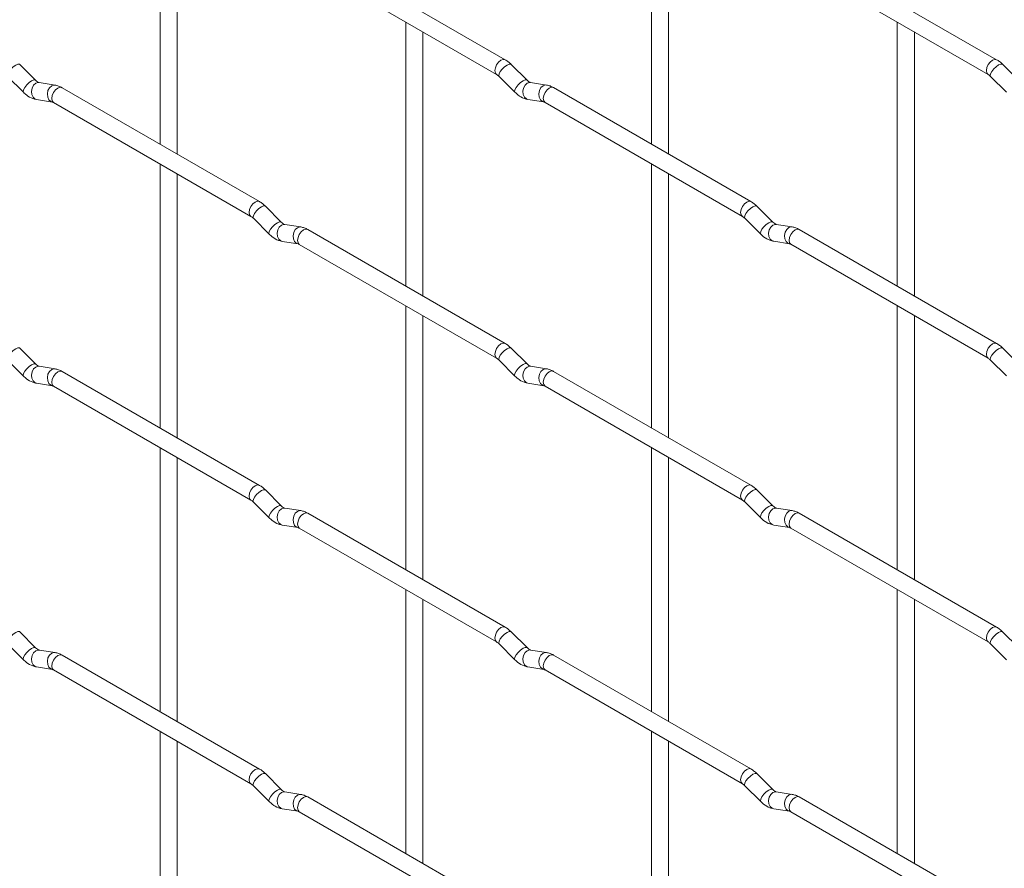
# Paper-space layout 'Layout1' of a CAD drawing. Units: millimetres. Extents: x -885 to 927, y -951 to 1343.
# Drawn here: x -724 to -580, y 696 to 820 of the extents above; entities that cross this region are included whole.
import ezdxf

# ---------------------------------------------------------------- set-up
doc = ezdxf.new("R2010")
doc.units = ezdxf.units.MM

psp = doc.layouts.get("Layout1")

# ---------------------------------------------------------------- linework, layer by layer
at = {"color": 7, "linetype": 'Continuous', "lineweight": 15}
for p, q in [((-703.76, 840.37), (-703.76, 801.78)), ((-631.92, 840.38), (-631.92, 801.79)), ((-701.26, 800.34), (-701.26, 838.93)), ((-629.42, 800.34), (-629.42, 838.94)), ((-653.31, 814.13), (-682.16, 830.79)), ((-581.47, 814.14), (-610.32, 830.79)), ((-683.41, 828.62), (-654.56, 811.97)), ((-611.57, 828.63), (-582.72, 811.97)), ((-667.84, 819.64), (-667.84, 781.04)), ((-596, 819.64), (-596, 781.05)), ((-665.34, 779.6), (-665.34, 818.19)), ((-593.5, 779.61), (-593.5, 818.2)), ((-721.96, 811.13), (-724.29, 813.46)), ((-650.12, 811.14), (-652.44, 813.46)), ((-578.28, 811.15), (-580.6, 813.47)), ((-726.05, 811.69), (-723.73, 809.37)), ((-721.96, 811.13), (-721.97, 811.14)), ((-719.11, 810.42), (-721.44, 810.79)), ((-654.21, 811.69), (-651.88, 809.37)), ((-650.12, 811.14), (-650.13, 811.15)), ((-647.27, 810.43), (-649.6, 810.79)), ((-582.37, 811.7), (-580.04, 809.38)), ((-689.23, 793.39), (-718.08, 810.04)), ((-617.39, 793.4), (-646.24, 810.05)), ((-721.83, 808.32), (-719.5, 807.95)), ((-719.33, 807.88), (-690.48, 791.22)), ((-649.99, 808.32), (-647.66, 807.96)), ((-647.49, 807.89), (-618.64, 791.23)), ((-703.76, 798.89), (-703.76, 760.3)), ((-631.92, 798.9), (-631.92, 760.3)), ((-701.26, 758.85), (-701.26, 797.45)), ((-629.42, 758.86), (-629.42, 797.46)), ((-686.04, 790.4), (-688.37, 792.72)), ((-614.2, 790.4), (-616.52, 792.73)), ((-690.13, 790.95), (-687.81, 788.63)), ((-686.04, 790.4), (-686.05, 790.41)), ((-618.29, 790.96), (-615.96, 788.64)), ((-614.2, 790.4), (-614.21, 790.41)), ((-683.19, 789.69), (-685.52, 790.05)), ((-653.31, 772.65), (-682.16, 789.31)), ((-611.35, 789.69), (-613.68, 790.06)), ((-581.47, 772.66), (-610.32, 789.31)), ((-685.91, 787.58), (-683.58, 787.22)), ((-614.06, 787.59), (-611.74, 787.22)), ((-683.41, 787.14), (-654.56, 770.49)), ((-611.57, 787.15), (-582.72, 770.49)), ((-667.84, 778.15), (-667.84, 739.56)), ((-596, 778.16), (-596, 739.57)), ((-665.34, 738.12), (-665.34, 776.71)), ((-593.5, 738.12), (-593.5, 776.72)), ((-721.96, 769.65), (-724.29, 771.98)), ((-650.12, 769.66), (-652.44, 771.98)), ((-578.28, 769.67), (-580.6, 771.99)), ((-726.05, 770.21), (-723.73, 767.88)), ((-654.21, 770.21), (-651.88, 767.89)), ((-582.37, 770.22), (-580.04, 767.9)), ((-721.96, 769.65), (-721.97, 769.66)), ((-719.11, 768.94), (-721.44, 769.31)), ((-650.12, 769.66), (-650.13, 769.67)), ((-647.27, 768.95), (-649.6, 769.31)), ((-689.23, 751.91), (-718.08, 768.56)), ((-617.39, 751.92), (-646.24, 768.57)), ((-721.83, 766.84), (-719.5, 766.47)), ((-719.33, 766.4), (-690.48, 749.74)), ((-649.99, 766.84), (-647.66, 766.48)), ((-647.49, 766.41), (-618.64, 749.75)), ((-703.76, 757.41), (-703.76, 718.82)), ((-631.92, 757.42), (-631.92, 718.82)), ((-701.26, 717.37), (-701.26, 755.97)), ((-629.42, 717.38), (-629.42, 755.97)), ((-686.04, 748.92), (-688.37, 751.24)), ((-614.2, 748.92), (-616.52, 751.25)), ((-690.13, 749.47), (-687.81, 747.15)), ((-686.04, 748.92), (-686.05, 748.93)), ((-683.19, 748.21), (-685.52, 748.57)), ((-618.29, 749.48), (-615.96, 747.15)), ((-614.2, 748.92), (-614.21, 748.93)), ((-611.35, 748.21), (-613.68, 748.58)), ((-653.31, 731.17), (-682.16, 747.83)), ((-581.47, 731.18), (-610.32, 747.83)), ((-685.91, 746.1), (-683.58, 745.74)), ((-683.41, 745.66), (-654.56, 729.01)), ((-614.06, 746.11), (-611.74, 745.74)), ((-611.57, 745.67), (-582.72, 729.01)), ((-667.84, 736.67), (-667.84, 698.08)), ((-596, 736.68), (-596, 698.09)), ((-665.34, 696.64), (-665.34, 735.23)), ((-593.5, 696.64), (-593.5, 735.24)), ((-721.96, 728.17), (-724.29, 730.49)), ((-650.12, 728.18), (-652.44, 730.5)), ((-578.28, 728.19), (-580.6, 730.51)), ((-726.05, 728.73), (-723.73, 726.4)), ((-654.21, 728.73), (-651.88, 726.41)), ((-582.37, 728.74), (-580.04, 726.42)), ((-721.96, 728.17), (-721.97, 728.18)), ((-719.11, 727.46), (-721.44, 727.83)), ((-689.23, 710.43), (-718.08, 727.08)), ((-650.12, 728.18), (-650.13, 728.19)), ((-647.27, 727.47), (-649.6, 727.83)), ((-617.39, 710.44), (-646.24, 727.09)), ((-721.83, 725.36), (-719.5, 724.99)), ((-719.33, 724.92), (-690.48, 708.26)), ((-649.99, 725.36), (-647.66, 725)), ((-647.49, 724.92), (-618.64, 708.27)), ((-703.76, 715.93), (-703.76, 677.34)), ((-631.92, 715.94), (-631.92, 677.34)), ((-701.26, 675.89), (-701.26, 714.49)), ((-629.42, 675.9), (-629.42, 714.49)), ((-686.04, 707.44), (-688.37, 709.76)), ((-614.2, 707.44), (-616.52, 709.76)), ((-690.13, 707.99), (-687.81, 705.67)), ((-686.04, 707.44), (-686.05, 707.45)), ((-683.19, 706.72), (-685.52, 707.09)), ((-618.29, 708), (-615.96, 705.67)), ((-614.2, 707.44), (-614.21, 707.45)), ((-611.35, 706.73), (-613.68, 707.1)), ((-653.31, 689.69), (-682.16, 706.35)), ((-581.47, 689.7), (-610.32, 706.35)), ((-685.91, 704.62), (-683.58, 704.25)), ((-683.41, 704.18), (-654.56, 687.53)), ((-614.06, 704.63), (-611.74, 704.26)), ((-611.57, 704.19), (-582.72, 687.53))]:
    psp.add_line(p, q, dxfattribs=at)
at = {"color": 8, "linetype": 'Continuous', "lineweight": 15, "flags": 128}
for points in [[(-724.29, 813.46), (-724.33, 813.49), (-724.55, 813.49), (-724.87, 813.36), (-725.23, 813.1), (-725.58, 812.76), (-725.87, 812.4), (-726.05, 812.06), (-726.1, 811.8), (-726.05, 811.69)], [(-653.31, 814.13), (-653.59, 814.19), (-653.93, 814.07), (-654.27, 813.8), (-654.56, 813.41), (-654.75, 812.97), (-654.82, 812.54), (-654.75, 812.19), (-654.56, 811.97)], [(-652.44, 813.46), (-652.49, 813.49), (-652.71, 813.5), (-653.02, 813.36), (-653.39, 813.11), (-653.74, 812.77), (-654.03, 812.41), (-654.21, 812.07), (-654.26, 811.81), (-654.21, 811.69)], [(-581.47, 814.14), (-581.75, 814.19), (-582.09, 814.08), (-582.43, 813.8), (-582.72, 813.42), (-582.91, 812.98), (-582.97, 812.55), (-582.91, 812.19), (-582.72, 811.98)], [(-580.6, 813.47), (-580.65, 813.5), (-580.87, 813.5), (-581.18, 813.37), (-581.54, 813.11), (-581.9, 812.78), (-582.19, 812.41), (-582.37, 812.07), (-582.42, 811.81), (-582.37, 811.7)], [(-721.97, 811.14), (-722.01, 811.17), (-722.23, 811.17), (-722.54, 811.03), (-722.9, 810.78), (-723.26, 810.44), (-723.54, 810.08), (-723.73, 809.74), (-723.78, 809.48), (-723.73, 809.37)], [(-721.44, 810.79), (-721.58, 810.79), (-721.94, 810.69), (-722.25, 810.4), (-722.47, 809.99), (-722.57, 809.51), (-722.52, 809.04), (-722.33, 808.65), (-722.04, 808.39), (-721.83, 808.32)], [(-719.11, 810.42), (-719.25, 810.43), (-719.61, 810.32), (-719.93, 810.04), (-720.15, 809.63), (-720.24, 809.15), (-720.19, 808.68), (-720.01, 808.28), (-719.72, 808.02), (-719.52, 807.95)], [(-650.13, 811.15), (-650.16, 811.17), (-650.38, 811.18), (-650.7, 811.04), (-651.06, 810.79), (-651.41, 810.45), (-651.7, 810.09), (-651.89, 809.75), (-651.93, 809.49), (-651.88, 809.37)], [(-649.6, 810.79), (-649.73, 810.8), (-650.09, 810.69), (-650.41, 810.41), (-650.63, 810), (-650.72, 809.52), (-650.68, 809.05), (-650.49, 808.65), (-650.2, 808.4), (-649.99, 808.32)], [(-647.27, 810.43), (-647.41, 810.44), (-647.77, 810.33), (-648.08, 810.05), (-648.31, 809.63), (-648.4, 809.16), (-648.35, 808.68), (-648.17, 808.29), (-647.88, 808.03), (-647.68, 807.96)], [(-718.08, 810.04), (-718.37, 810.1), (-718.7, 809.98), (-719.04, 809.71), (-719.33, 809.32), (-719.52, 808.88), (-719.59, 808.45), (-719.52, 808.1), (-719.33, 807.88), (-719.33, 807.88)], [(-646.24, 810.05), (-646.52, 810.11), (-646.86, 809.99), (-647.2, 809.72), (-647.49, 809.33), (-647.68, 808.89), (-647.75, 808.46), (-647.68, 808.11), (-647.49, 807.89), (-647.49, 807.89)], [(-689.23, 793.39), (-689.52, 793.44), (-689.85, 793.33), (-690.19, 793.05), (-690.48, 792.67), (-690.67, 792.23), (-690.74, 791.8), (-690.67, 791.44), (-690.48, 791.23)], [(-617.39, 793.4), (-617.67, 793.45), (-618.01, 793.33), (-618.35, 793.06), (-618.64, 792.67), (-618.83, 792.23), (-618.9, 791.8), (-618.83, 791.45), (-618.64, 791.23)], [(-688.37, 792.72), (-688.41, 792.75), (-688.63, 792.75), (-688.95, 792.62), (-689.31, 792.36), (-689.66, 792.03), (-689.95, 791.66), (-690.13, 791.32), (-690.18, 791.06), (-690.13, 790.95)], [(-616.52, 792.73), (-616.57, 792.76), (-616.79, 792.76), (-617.1, 792.62), (-617.46, 792.37), (-617.82, 792.03), (-618.11, 791.67), (-618.29, 791.33), (-618.34, 791.07), (-618.29, 790.96)], [(-686.05, 790.41), (-686.08, 790.43), (-686.31, 790.43), (-686.62, 790.3), (-686.98, 790.04), (-687.33, 789.71), (-687.62, 789.34), (-687.81, 789), (-687.86, 788.74), (-687.81, 788.63)], [(-614.21, 790.41), (-614.24, 790.44), (-614.46, 790.44), (-614.78, 790.3), (-615.14, 790.05), (-615.49, 789.71), (-615.78, 789.35), (-615.96, 789.01), (-616.01, 788.75), (-615.96, 788.64)], [(-685.52, 790.05), (-685.65, 790.06), (-686.02, 789.95), (-686.33, 789.67), (-686.55, 789.26), (-686.65, 788.78), (-686.6, 788.3), (-686.41, 787.91), (-686.12, 787.65), (-685.91, 787.58)], [(-683.19, 789.69), (-683.33, 789.69), (-683.69, 789.58), (-684.01, 789.3), (-684.23, 788.89), (-684.32, 788.41), (-684.27, 787.94), (-684.09, 787.55), (-683.8, 787.29), (-683.6, 787.22)], [(-682.16, 789.31), (-682.44, 789.36), (-682.78, 789.25), (-683.12, 788.97), (-683.41, 788.59), (-683.6, 788.14), (-683.67, 787.71), (-683.6, 787.36), (-683.41, 787.14), (-683.41, 787.14)], [(-613.68, 790.06), (-613.81, 790.06), (-614.17, 789.96), (-614.49, 789.67), (-614.71, 789.26), (-614.8, 788.78), (-614.75, 788.31), (-614.57, 787.92), (-614.28, 787.66), (-614.06, 787.59)], [(-611.35, 789.69), (-611.49, 789.7), (-611.85, 789.59), (-612.16, 789.31), (-612.38, 788.9), (-612.48, 788.42), (-612.43, 787.95), (-612.25, 787.55), (-611.96, 787.29), (-611.75, 787.22)], [(-610.32, 789.31), (-610.6, 789.37), (-610.94, 789.25), (-611.28, 788.98), (-611.57, 788.59), (-611.76, 788.15), (-611.82, 787.72), (-611.76, 787.37), (-611.57, 787.15), (-611.57, 787.15)], [(-724.29, 771.98), (-724.33, 772.01), (-724.55, 772.01), (-724.87, 771.87), (-725.23, 771.62), (-725.58, 771.28), (-725.87, 770.92), (-726.05, 770.58), (-726.1, 770.32), (-726.05, 770.21)], [(-653.31, 772.65), (-653.59, 772.71), (-653.93, 772.59), (-654.27, 772.32), (-654.56, 771.93), (-654.75, 771.49), (-654.82, 771.06), (-654.75, 770.71), (-654.56, 770.49)], [(-652.44, 771.98), (-652.49, 772.01), (-652.71, 772.02), (-653.02, 771.88), (-653.39, 771.63), (-653.74, 771.29), (-654.03, 770.93), (-654.21, 770.59), (-654.26, 770.33), (-654.21, 770.21)], [(-581.47, 772.66), (-581.75, 772.71), (-582.09, 772.6), (-582.43, 772.32), (-582.72, 771.94), (-582.91, 771.5), (-582.97, 771.07), (-582.91, 770.71), (-582.72, 770.5)], [(-580.6, 771.99), (-580.65, 772.02), (-580.87, 772.02), (-581.18, 771.89), (-581.54, 771.63), (-581.9, 771.3), (-582.19, 770.93), (-582.37, 770.59), (-582.42, 770.33), (-582.37, 770.22)], [(-721.97, 769.66), (-722.01, 769.69), (-722.23, 769.69), (-722.54, 769.55), (-722.9, 769.3), (-723.26, 768.96), (-723.54, 768.6), (-723.73, 768.26), (-723.78, 768), (-723.73, 767.88)], [(-721.44, 769.31), (-721.58, 769.31), (-721.94, 769.2), (-722.25, 768.92), (-722.47, 768.51), (-722.57, 768.03), (-722.52, 767.56), (-722.33, 767.17), (-722.04, 766.91), (-721.83, 766.84)], [(-719.11, 768.94), (-719.25, 768.95), (-719.61, 768.84), (-719.93, 768.56), (-720.15, 768.15), (-720.24, 767.67), (-720.19, 767.2), (-720.01, 766.8), (-719.72, 766.54), (-719.52, 766.47)], [(-650.13, 769.67), (-650.16, 769.69), (-650.38, 769.7), (-650.7, 769.56), (-651.06, 769.31), (-651.41, 768.97), (-651.7, 768.61), (-651.89, 768.27), (-651.93, 768), (-651.88, 767.89)], [(-649.6, 769.31), (-649.73, 769.32), (-650.09, 769.21), (-650.41, 768.93), (-650.63, 768.52), (-650.72, 768.04), (-650.68, 767.57), (-650.49, 767.17), (-650.2, 766.92), (-649.99, 766.84)], [(-647.27, 768.95), (-647.41, 768.96), (-647.77, 768.85), (-648.08, 768.57), (-648.31, 768.15), (-648.4, 767.68), (-648.35, 767.2), (-648.17, 766.81), (-647.88, 766.55), (-647.68, 766.48)], [(-718.08, 768.56), (-718.37, 768.62), (-718.7, 768.5), (-719.04, 768.23), (-719.33, 767.84), (-719.52, 767.4), (-719.59, 766.97), (-719.52, 766.62), (-719.33, 766.4), (-719.33, 766.4)], [(-646.24, 768.57), (-646.52, 768.63), (-646.86, 768.51), (-647.2, 768.24), (-647.49, 767.85), (-647.68, 767.41), (-647.75, 766.98), (-647.68, 766.63), (-647.49, 766.41), (-647.49, 766.41)], [(-689.23, 751.91), (-689.52, 751.96), (-689.85, 751.85), (-690.19, 751.57), (-690.48, 751.19), (-690.67, 750.75), (-690.74, 750.32), (-690.67, 749.96), (-690.48, 749.75)], [(-617.39, 751.92), (-617.67, 751.97), (-618.01, 751.85), (-618.35, 751.58), (-618.64, 751.19), (-618.83, 750.75), (-618.9, 750.32), (-618.83, 749.97), (-618.64, 749.75)], [(-688.37, 751.24), (-688.41, 751.27), (-688.63, 751.27), (-688.95, 751.14), (-689.31, 750.88), (-689.66, 750.55), (-689.95, 750.18), (-690.13, 749.84), (-690.18, 749.58), (-690.13, 749.47)], [(-616.52, 751.25), (-616.57, 751.28), (-616.79, 751.28), (-617.1, 751.14), (-617.46, 750.89), (-617.82, 750.55), (-618.11, 750.19), (-618.29, 749.85), (-618.34, 749.59), (-618.29, 749.48)], [(-686.05, 748.93), (-686.08, 748.95), (-686.31, 748.95), (-686.62, 748.82), (-686.98, 748.56), (-687.33, 748.23), (-687.62, 747.86), (-687.81, 747.52), (-687.86, 747.26), (-687.81, 747.15)], [(-685.52, 748.57), (-685.65, 748.58), (-686.02, 748.47), (-686.33, 748.19), (-686.55, 747.78), (-686.65, 747.3), (-686.6, 746.82), (-686.41, 746.43), (-686.12, 746.17), (-685.91, 746.1)], [(-614.21, 748.93), (-614.24, 748.96), (-614.46, 748.96), (-614.78, 748.82), (-615.14, 748.57), (-615.49, 748.23), (-615.78, 747.87), (-615.96, 747.53), (-616.01, 747.27), (-615.96, 747.15)], [(-613.68, 748.58), (-613.81, 748.58), (-614.17, 748.47), (-614.49, 748.19), (-614.71, 747.78), (-614.8, 747.3), (-614.75, 746.83), (-614.57, 746.44), (-614.28, 746.18), (-614.06, 746.11)], [(-683.19, 748.21), (-683.33, 748.21), (-683.69, 748.1), (-684.01, 747.82), (-684.23, 747.41), (-684.32, 746.93), (-684.27, 746.46), (-684.09, 746.06), (-683.8, 745.81), (-683.6, 745.74)], [(-682.16, 747.83), (-682.44, 747.88), (-682.78, 747.76), (-683.12, 747.49), (-683.41, 747.11), (-683.6, 746.66), (-683.67, 746.23), (-683.6, 745.88), (-683.41, 745.66), (-683.41, 745.66)], [(-611.35, 748.21), (-611.49, 748.22), (-611.85, 748.11), (-612.16, 747.83), (-612.38, 747.42), (-612.48, 746.94), (-612.43, 746.47), (-612.25, 746.07), (-611.96, 745.81), (-611.75, 745.74)], [(-610.32, 747.83), (-610.6, 747.89), (-610.94, 747.77), (-611.28, 747.5), (-611.57, 747.11), (-611.76, 746.67), (-611.82, 746.24), (-611.76, 745.89), (-611.57, 745.67), (-611.57, 745.67)], [(-653.31, 731.17), (-653.59, 731.23), (-653.93, 731.11), (-654.27, 730.84), (-654.56, 730.45), (-654.75, 730.01), (-654.82, 729.58), (-654.75, 729.23), (-654.56, 729.01)], [(-581.47, 731.18), (-581.75, 731.23), (-582.09, 731.12), (-582.43, 730.84), (-582.72, 730.46), (-582.91, 730.02), (-582.97, 729.59), (-582.91, 729.23), (-582.72, 729.02)], [(-724.29, 730.49), (-724.33, 730.53), (-724.55, 730.53), (-724.87, 730.39), (-725.23, 730.14), (-725.58, 729.8), (-725.87, 729.44), (-726.05, 729.1), (-726.1, 728.84), (-726.05, 728.73)], [(-652.44, 730.5), (-652.49, 730.53), (-652.71, 730.54), (-653.02, 730.4), (-653.39, 730.15), (-653.74, 729.81), (-654.03, 729.45), (-654.21, 729.11), (-654.26, 728.85), (-654.21, 728.73)], [(-580.6, 730.51), (-580.65, 730.54), (-580.87, 730.54), (-581.18, 730.41), (-581.54, 730.15), (-581.9, 729.82), (-582.19, 729.45), (-582.37, 729.11), (-582.42, 728.85), (-582.37, 728.74)], [(-721.97, 728.18), (-722.01, 728.2), (-722.23, 728.21), (-722.54, 728.07), (-722.9, 727.82), (-723.26, 727.48), (-723.54, 727.12), (-723.73, 726.78), (-723.78, 726.52), (-723.73, 726.4)], [(-721.44, 727.83), (-721.58, 727.83), (-721.94, 727.72), (-722.25, 727.44), (-722.47, 727.03), (-722.57, 726.55), (-722.52, 726.08), (-722.33, 725.69), (-722.04, 725.43), (-721.83, 725.36)], [(-719.11, 727.46), (-719.25, 727.47), (-719.61, 727.36), (-719.93, 727.08), (-720.15, 726.67), (-720.24, 726.19), (-720.19, 725.72), (-720.01, 725.32), (-719.72, 725.06), (-719.52, 724.99)], [(-718.08, 727.08), (-718.37, 727.14), (-718.7, 727.02), (-719.04, 726.75), (-719.33, 726.36), (-719.52, 725.92), (-719.59, 725.49), (-719.52, 725.14), (-719.33, 724.92), (-719.33, 724.92)], [(-650.13, 728.19), (-650.16, 728.21), (-650.38, 728.22), (-650.7, 728.08), (-651.06, 727.83), (-651.41, 727.49), (-651.7, 727.12), (-651.89, 726.79), (-651.93, 726.52), (-651.88, 726.41)], [(-649.6, 727.83), (-649.73, 727.84), (-650.09, 727.73), (-650.41, 727.45), (-650.63, 727.04), (-650.72, 726.56), (-650.68, 726.09), (-650.49, 725.69), (-650.2, 725.44), (-649.99, 725.36)], [(-647.27, 727.47), (-647.41, 727.48), (-647.77, 727.37), (-648.08, 727.09), (-648.31, 726.67), (-648.4, 726.2), (-648.35, 725.72), (-648.17, 725.33), (-647.88, 725.07), (-647.68, 725)], [(-646.24, 727.09), (-646.52, 727.15), (-646.86, 727.03), (-647.2, 726.76), (-647.49, 726.37), (-647.68, 725.93), (-647.75, 725.5), (-647.68, 725.15), (-647.49, 724.92), (-647.49, 724.92)], [(-689.23, 710.43), (-689.52, 710.48), (-689.85, 710.37), (-690.19, 710.09), (-690.48, 709.71), (-690.67, 709.27), (-690.74, 708.84), (-690.67, 708.48), (-690.48, 708.27)], [(-688.37, 709.76), (-688.41, 709.79), (-688.63, 709.79), (-688.95, 709.66), (-689.31, 709.4), (-689.66, 709.07), (-689.95, 708.7), (-690.13, 708.36), (-690.18, 708.1), (-690.13, 707.99)], [(-617.39, 710.44), (-617.67, 710.49), (-618.01, 710.37), (-618.35, 710.1), (-618.64, 709.71), (-618.83, 709.27), (-618.9, 708.84), (-618.83, 708.49), (-618.64, 708.27)], [(-616.52, 709.76), (-616.57, 709.8), (-616.79, 709.8), (-617.1, 709.66), (-617.46, 709.41), (-617.82, 709.07), (-618.11, 708.71), (-618.29, 708.37), (-618.34, 708.11), (-618.29, 708)], [(-686.05, 707.45), (-686.08, 707.47), (-686.31, 707.47), (-686.62, 707.34), (-686.98, 707.08), (-687.33, 706.75), (-687.62, 706.38), (-687.81, 706.04), (-687.86, 705.78), (-687.81, 705.67)], [(-685.52, 707.09), (-685.65, 707.1), (-686.02, 706.99), (-686.33, 706.71), (-686.55, 706.29), (-686.65, 705.82), (-686.6, 705.34), (-686.41, 704.95), (-686.12, 704.69), (-685.91, 704.62)], [(-614.21, 707.45), (-614.24, 707.47), (-614.46, 707.48), (-614.78, 707.34), (-615.14, 707.09), (-615.49, 706.75), (-615.78, 706.39), (-615.96, 706.05), (-616.01, 705.79), (-615.96, 705.67)], [(-613.68, 707.1), (-613.81, 707.1), (-614.17, 706.99), (-614.49, 706.71), (-614.71, 706.3), (-614.8, 705.82), (-614.75, 705.35), (-614.57, 704.96), (-614.28, 704.7), (-614.06, 704.63)], [(-683.19, 706.72), (-683.33, 706.73), (-683.69, 706.62), (-684.01, 706.34), (-684.23, 705.93), (-684.32, 705.45), (-684.27, 704.98), (-684.09, 704.58), (-683.8, 704.33), (-683.6, 704.26)], [(-682.16, 706.35), (-682.44, 706.4), (-682.78, 706.28), (-683.12, 706.01), (-683.41, 705.62), (-683.6, 705.18), (-683.67, 704.75), (-683.6, 704.4), (-683.41, 704.18), (-683.41, 704.18)], [(-611.35, 706.73), (-611.49, 706.74), (-611.85, 706.63), (-612.16, 706.35), (-612.38, 705.94), (-612.48, 705.46), (-612.43, 704.99), (-612.25, 704.59), (-611.96, 704.33), (-611.75, 704.26)], [(-610.32, 706.35), (-610.6, 706.41), (-610.94, 706.29), (-611.28, 706.02), (-611.57, 705.63), (-611.76, 705.19), (-611.82, 704.76), (-611.76, 704.41), (-611.57, 704.19), (-611.57, 704.19)]]:
    psp.add_lwpolyline(points, dxfattribs=at)
at = {"color": 7, "linetype": 'Continuous', "lineweight": 15}
for points, knots in [([(-652.44, 813.46), (-652.59, 813.6), (-652.86, 813.85), (-653.16, 814.04), (-653.31, 814.13)], [0, 0, 0, 0, 0.520084, 1, 1, 1, 1]), ([(-580.6, 813.47), (-580.74, 813.6), (-581.02, 813.86), (-581.32, 814.05), (-581.47, 814.14)], [0, 0, 0, 0, 0.520084, 1, 1, 1, 1]), ([(-654.56, 811.97), (-654.5, 811.93), (-654.4, 811.87), (-654.27, 811.75), (-654.21, 811.69)], [0, 0, 0, 0, 0.524096, 1, 1, 1, 1]), ([(-582.72, 811.97), (-582.66, 811.94), (-582.55, 811.87), (-582.43, 811.76), (-582.37, 811.7)], [0, 0, 0, 0, 0.524096, 1, 1, 1, 1]), ([(-721.44, 810.79), (-721.45, 810.79), (-721.49, 810.8), (-721.68, 810.88), (-721.86, 811.05), (-721.96, 811.13)], [0, 0, 0, 0, 0.269975, 0.608171, 1, 1, 1, 1]), ([(-718.08, 810.04), (-718.25, 810.13), (-718.58, 810.31), (-718.94, 810.39), (-719.11, 810.42)], [0, 0, 0, 0, 0.514814, 1, 1, 1, 1]), ([(-649.6, 810.79), (-649.61, 810.8), (-649.64, 810.8), (-649.84, 810.89), (-650.02, 811.05), (-650.12, 811.14)], [0, 0, 0, 0, 0.269975, 0.608171, 1, 1, 1, 1]), ([(-646.24, 810.05), (-646.41, 810.14), (-646.74, 810.32), (-647.1, 810.39), (-647.27, 810.43)], [0, 0, 0, 0, 0.514814, 1, 1, 1, 1]), ([(-723.73, 809.37), (-723.58, 809.23), (-723.17, 808.85), (-722.53, 808.48), (-722.01, 808.36), (-721.83, 808.32)], [0, 0, 0, 0, 0.25153, 0.729095, 1, 1, 1, 1]), ([(-651.88, 809.37), (-651.74, 809.24), (-651.33, 808.86), (-650.69, 808.48), (-650.17, 808.37), (-649.99, 808.32)], [0, 0, 0, 0, 0.25153, 0.729095, 1, 1, 1, 1]), ([(-719.5, 807.95), (-719.49, 807.95), (-719.46, 807.95), (-719.37, 807.9), (-719.33, 807.88)], [0, 0, 0, 0, 0.533867, 1, 1, 1, 1]), ([(-647.66, 807.96), (-647.65, 807.96), (-647.62, 807.95), (-647.53, 807.91), (-647.49, 807.89)], [0, 0, 0, 0, 0.533867, 1, 1, 1, 1]), ([(-688.37, 792.72), (-688.51, 792.85), (-688.78, 793.11), (-689.08, 793.3), (-689.23, 793.39)], [0, 0, 0, 0, 0.520084, 1, 1, 1, 1]), ([(-616.52, 792.73), (-616.67, 792.86), (-616.94, 793.12), (-617.24, 793.3), (-617.39, 793.4)], [0, 0, 0, 0, 0.5200837, 1, 1, 1, 1]), ([(-690.48, 791.22), (-690.42, 791.19), (-690.32, 791.12), (-690.19, 791.01), (-690.13, 790.95)], [0, 0, 0, 0, 0.524096, 1, 1, 1, 1]), ([(-685.52, 790.05), (-685.53, 790.05), (-685.56, 790.06), (-685.76, 790.15), (-685.94, 790.31), (-686.04, 790.4)], [0, 0, 0, 0, 0.269975, 0.608171, 1, 1, 1, 1]), ([(-618.64, 791.23), (-618.58, 791.2), (-618.47, 791.13), (-618.35, 791.01), (-618.29, 790.96)], [0, 0, 0, 0, 0.524096, 1, 1, 1, 1]), ([(-613.68, 790.06), (-613.69, 790.06), (-613.72, 790.07), (-613.92, 790.15), (-614.1, 790.32), (-614.2, 790.4)], [0, 0, 0, 0, 0.269975, 0.608171, 1, 1, 1, 1]), ([(-682.16, 789.31), (-682.33, 789.4), (-682.66, 789.57), (-683.02, 789.65), (-683.19, 789.69)], [0, 0, 0, 0, 0.514814, 1, 1, 1, 1]), ([(-610.32, 789.31), (-610.49, 789.4), (-610.82, 789.58), (-611.18, 789.66), (-611.35, 789.69)], [0, 0, 0, 0, 0.514814, 1, 1, 1, 1]), ([(-687.81, 788.63), (-687.66, 788.5), (-687.25, 788.12), (-686.61, 787.74), (-686.09, 787.62), (-685.91, 787.58)], [0, 0, 0, 0, 0.25153, 0.729095, 1, 1, 1, 1]), ([(-615.96, 788.64), (-615.82, 788.5), (-615.41, 788.12), (-614.76, 787.75), (-614.25, 787.63), (-614.06, 787.59)], [0, 0, 0, 0, 0.25153, 0.729095, 1, 1, 1, 1]), ([(-683.58, 787.22), (-683.57, 787.21), (-683.54, 787.21), (-683.45, 787.16), (-683.41, 787.14)], [0, 0, 0, 0, 0.5338668, 1, 1, 1, 1]), ([(-611.74, 787.22), (-611.73, 787.22), (-611.7, 787.22), (-611.61, 787.17), (-611.57, 787.15)], [0, 0, 0, 0, 0.533867, 1, 1, 1, 1]), ([(-652.44, 771.98), (-652.59, 772.12), (-652.86, 772.37), (-653.16, 772.56), (-653.31, 772.65)], [0, 0, 0, 0, 0.520084, 1, 1, 1, 1]), ([(-580.6, 771.99), (-580.74, 772.12), (-581.02, 772.38), (-581.32, 772.57), (-581.47, 772.66)], [0, 0, 0, 0, 0.520084, 1, 1, 1, 1]), ([(-654.56, 770.49), (-654.5, 770.45), (-654.4, 770.39), (-654.27, 770.27), (-654.21, 770.21)], [0, 0, 0, 0, 0.524096, 1, 1, 1, 1]), ([(-582.72, 770.49), (-582.66, 770.46), (-582.55, 770.39), (-582.43, 770.28), (-582.37, 770.22)], [0, 0, 0, 0, 0.524096, 1, 1, 1, 1]), ([(-721.44, 769.31), (-721.45, 769.31), (-721.49, 769.32), (-721.68, 769.4), (-721.86, 769.57), (-721.96, 769.65)], [0, 0, 0, 0, 0.269975, 0.608171, 1, 1, 1, 1]), ([(-718.08, 768.56), (-718.25, 768.65), (-718.58, 768.83), (-718.94, 768.91), (-719.11, 768.94)], [0, 0, 0, 0, 0.514814, 1, 1, 1, 1]), ([(-649.6, 769.31), (-649.61, 769.32), (-649.64, 769.32), (-649.84, 769.41), (-650.02, 769.57), (-650.12, 769.66)], [0, 0, 0, 0, 0.2699752, 0.608171, 1, 1, 1, 1]), ([(-646.24, 768.57), (-646.41, 768.66), (-646.74, 768.84), (-647.1, 768.91), (-647.27, 768.95)], [0, 0, 0, 0, 0.514814, 1, 1, 1, 1]), ([(-723.73, 767.88), (-723.58, 767.75), (-723.17, 767.37), (-722.53, 767), (-722.01, 766.88), (-721.83, 766.84)], [0, 0, 0, 0, 0.25153, 0.729095, 1, 1, 1, 1]), ([(-651.88, 767.89), (-651.74, 767.76), (-651.33, 767.38), (-650.69, 767), (-650.17, 766.89), (-649.99, 766.84)], [0, 0, 0, 0, 0.25153, 0.729095, 1, 1, 1, 1]), ([(-719.5, 766.47), (-719.49, 766.47), (-719.46, 766.47), (-719.37, 766.42), (-719.33, 766.4)], [0, 0, 0, 0, 0.533867, 1, 1, 1, 1]), ([(-647.66, 766.48), (-647.65, 766.48), (-647.62, 766.47), (-647.53, 766.43), (-647.49, 766.41)], [0, 0, 0, 0, 0.533867, 1, 1, 1, 1]), ([(-688.37, 751.24), (-688.51, 751.37), (-688.78, 751.63), (-689.08, 751.82), (-689.23, 751.91)], [0, 0, 0, 0, 0.520084, 1, 1, 1, 1]), ([(-616.52, 751.25), (-616.67, 751.38), (-616.94, 751.63), (-617.24, 751.82), (-617.39, 751.92)], [0, 0, 0, 0, 0.520084, 1, 1, 1, 1]), ([(-690.48, 749.74), (-690.42, 749.71), (-690.32, 749.64), (-690.19, 749.52), (-690.13, 749.47)], [0, 0, 0, 0, 0.524096, 1, 1, 1, 1]), ([(-685.52, 748.57), (-685.53, 748.57), (-685.56, 748.58), (-685.76, 748.67), (-685.94, 748.83), (-686.04, 748.92)], [0, 0, 0, 0, 0.269975, 0.608171, 1, 1, 1, 1]), ([(-618.64, 749.75), (-618.58, 749.72), (-618.47, 749.65), (-618.35, 749.53), (-618.29, 749.48)], [0, 0, 0, 0, 0.524096, 1, 1, 1, 1]), ([(-613.68, 748.58), (-613.69, 748.58), (-613.72, 748.59), (-613.92, 748.67), (-614.1, 748.84), (-614.2, 748.92)], [0, 0, 0, 0, 0.2699752, 0.608171, 1, 1, 1, 1]), ([(-687.81, 747.15), (-687.66, 747.02), (-687.25, 746.64), (-686.61, 746.26), (-686.09, 746.14), (-685.91, 746.1)], [0, 0, 0, 0, 0.25153, 0.729095, 1, 1, 1, 1]), ([(-682.16, 747.83), (-682.33, 747.92), (-682.66, 748.09), (-683.02, 748.17), (-683.19, 748.21)], [0, 0, 0, 0, 0.514814, 1, 1, 1, 1]), ([(-615.96, 747.15), (-615.82, 747.02), (-615.41, 746.64), (-614.76, 746.27), (-614.25, 746.15), (-614.06, 746.11)], [0, 0, 0, 0, 0.25153, 0.729095, 1, 1, 1, 1]), ([(-610.32, 747.83), (-610.49, 747.92), (-610.82, 748.1), (-611.18, 748.18), (-611.35, 748.21)], [0, 0, 0, 0, 0.514814, 1, 1, 1, 1]), ([(-683.58, 745.74), (-683.57, 745.73), (-683.54, 745.73), (-683.45, 745.68), (-683.41, 745.66)], [0, 0, 0, 0, 0.5338668, 1, 1, 1, 1]), ([(-611.74, 745.74), (-611.73, 745.74), (-611.7, 745.74), (-611.61, 745.69), (-611.57, 745.67)], [0, 0, 0, 0, 0.5338668, 1, 1, 1, 1]), ([(-652.44, 730.5), (-652.59, 730.63), (-652.86, 730.89), (-653.16, 731.08), (-653.31, 731.17)], [0, 0, 0, 0, 0.520084, 1, 1, 1, 1]), ([(-580.6, 730.51), (-580.74, 730.64), (-581.02, 730.9), (-581.32, 731.09), (-581.47, 731.18)], [0, 0, 0, 0, 0.520084, 1, 1, 1, 1]), ([(-654.56, 729.01), (-654.5, 728.97), (-654.4, 728.91), (-654.27, 728.79), (-654.21, 728.73)], [0, 0, 0, 0, 0.524096, 1, 1, 1, 1]), ([(-582.72, 729.01), (-582.66, 728.98), (-582.55, 728.91), (-582.43, 728.79), (-582.37, 728.74)], [0, 0, 0, 0, 0.524096, 1, 1, 1, 1]), ([(-721.44, 727.83), (-721.45, 727.83), (-721.49, 727.83), (-721.68, 727.92), (-721.86, 728.09), (-721.96, 728.17)], [0, 0, 0, 0, 0.269975, 0.608171, 1, 1, 1, 1]), ([(-718.08, 727.08), (-718.25, 727.17), (-718.58, 727.35), (-718.94, 727.42), (-719.11, 727.46)], [0, 0, 0, 0, 0.514814, 1, 1, 1, 1]), ([(-649.6, 727.83), (-649.61, 727.84), (-649.64, 727.84), (-649.84, 727.93), (-650.02, 728.09), (-650.12, 728.18)], [0, 0, 0, 0, 0.2699752, 0.608171, 1, 1, 1, 1]), ([(-646.24, 727.09), (-646.41, 727.18), (-646.74, 727.36), (-647.1, 727.43), (-647.27, 727.47)], [0, 0, 0, 0, 0.514814, 1, 1, 1, 1]), ([(-723.73, 726.4), (-723.58, 726.27), (-723.17, 725.89), (-722.53, 725.51), (-722.01, 725.4), (-721.83, 725.36)], [0, 0, 0, 0, 0.25153, 0.729095, 1, 1, 1, 1]), ([(-651.88, 726.41), (-651.74, 726.28), (-651.33, 725.9), (-650.69, 725.52), (-650.17, 725.4), (-649.99, 725.36)], [0, 0, 0, 0, 0.25153, 0.729095, 1, 1, 1, 1]), ([(-719.5, 724.99), (-719.49, 724.99), (-719.46, 724.99), (-719.37, 724.94), (-719.33, 724.92)], [0, 0, 0, 0, 0.533867, 1, 1, 1, 1]), ([(-647.66, 725), (-647.65, 725), (-647.62, 724.99), (-647.53, 724.95), (-647.49, 724.92)], [0, 0, 0, 0, 0.533867, 1, 1, 1, 1]), ([(-688.37, 709.76), (-688.51, 709.89), (-688.78, 710.15), (-689.08, 710.34), (-689.23, 710.43)], [0, 0, 0, 0, 0.520084, 1, 1, 1, 1]), ([(-616.52, 709.76), (-616.67, 709.9), (-616.94, 710.15), (-617.24, 710.34), (-617.39, 710.44)], [0, 0, 0, 0, 0.520084, 1, 1, 1, 1]), ([(-690.48, 708.26), (-690.42, 708.23), (-690.32, 708.16), (-690.19, 708.04), (-690.13, 707.99)], [0, 0, 0, 0, 0.524096, 1, 1, 1, 1]), ([(-618.64, 708.27), (-618.58, 708.24), (-618.47, 708.17), (-618.35, 708.05), (-618.29, 708)], [0, 0, 0, 0, 0.524096, 1, 1, 1, 1]), ([(-685.52, 707.09), (-685.53, 707.09), (-685.56, 707.1), (-685.76, 707.19), (-685.94, 707.35), (-686.04, 707.44)], [0, 0, 0, 0, 0.269975, 0.608171, 1, 1, 1, 1]), ([(-613.68, 707.1), (-613.69, 707.1), (-613.72, 707.1), (-613.92, 707.19), (-614.1, 707.36), (-614.2, 707.44)], [0, 0, 0, 0, 0.2699752, 0.608171, 1, 1, 1, 1]), ([(-687.81, 705.67), (-687.66, 705.54), (-687.25, 705.15), (-686.61, 704.78), (-686.09, 704.66), (-685.91, 704.62)], [0, 0, 0, 0, 0.25153, 0.729095, 1, 1, 1, 1]), ([(-682.16, 706.35), (-682.33, 706.44), (-682.66, 706.61), (-683.02, 706.69), (-683.19, 706.72)], [0, 0, 0, 0, 0.514814, 1, 1, 1, 1]), ([(-615.96, 705.67), (-615.82, 705.54), (-615.41, 705.16), (-614.76, 704.78), (-614.25, 704.67), (-614.06, 704.63)], [0, 0, 0, 0, 0.25153, 0.729095, 1, 1, 1, 1]), ([(-610.32, 706.35), (-610.49, 706.44), (-610.82, 706.62), (-611.18, 706.69), (-611.35, 706.73)], [0, 0, 0, 0, 0.514814, 1, 1, 1, 1]), ([(-683.58, 704.25), (-683.57, 704.25), (-683.54, 704.25), (-683.45, 704.2), (-683.41, 704.18)], [0, 0, 0, 0, 0.5338668, 1, 1, 1, 1]), ([(-611.74, 704.26), (-611.73, 704.26), (-611.7, 704.26), (-611.61, 704.21), (-611.57, 704.19)], [0, 0, 0, 0, 0.5338668, 1, 1, 1, 1])]:
    psp.add_open_spline(points, degree=3, knots=knots, dxfattribs=at)

doc.saveas('drawing.dxf')
